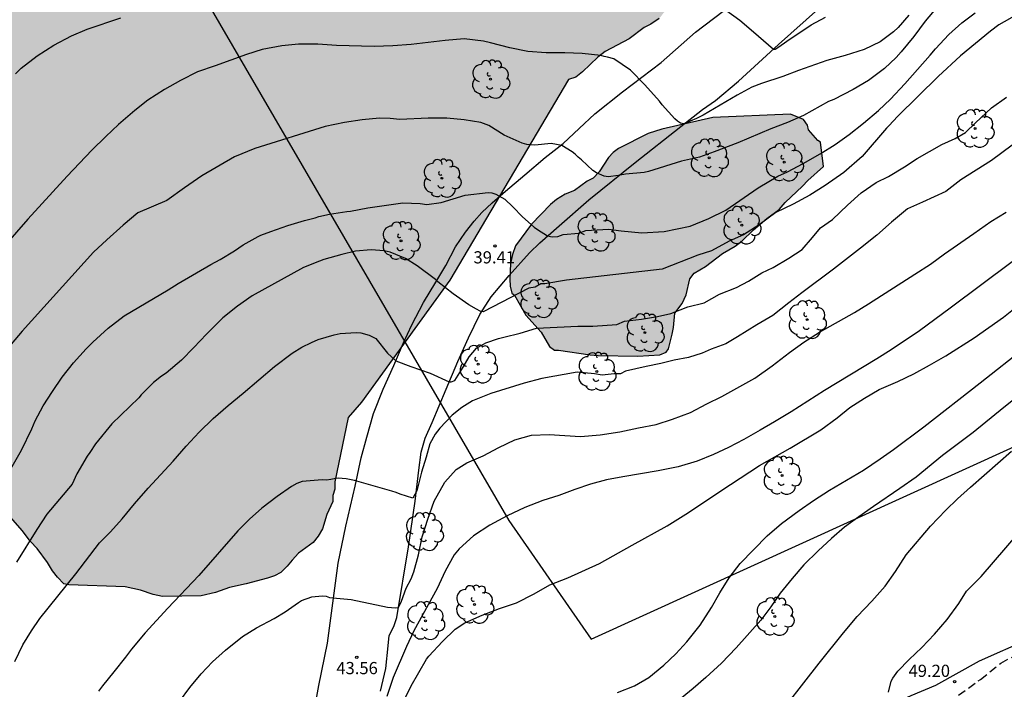
# Model space of a CAD drawing. Units: millimetres. Extents: x 586594 to 586945, y 4795290 to 4795540.
# Drawn here: x 586676 to 586736, y 4795414 to 4795455 of the extents above; entities that cross this region are included whole.
import ezdxf

# ---------------------------------------------------------------- set-up
doc = ezdxf.new("R2010")
doc.units = ezdxf.units.MM
doc.linetypes.add('TRAZOS_NORMALES', pattern=[0.75, 0.5, -0.25])
for name, color, linetype in [('020104', 34, 'Continuous'), ('020204', 9, 'Continuous'), ('020308', 9, 'Continuous'), ('060128', 7, 'TRAZOS_NORMALES'), ('060134', 9, 'Continuous'), ('070104', 3, 'Continuous'), ('100106', 63, 'Continuous'), ('100202', 3, 'Continuous'), ('130101', 9, 'Continuous'), ('990504', 63, 'Continuous')]:
    doc.layers.add(name, color=color, linetype=linetype)
doc.layers.add('020105', color=24, linetype='Continuous', lineweight=30)
doc.styles.add('ARIAL', font='ARIAL.TTF', dxfattribs={"height": 1})

# ---------------------------------------------------------------- blocks, each defined once
blk = doc.blocks.new('ARBOL')
blk.add_circle((0, 0), 0.0587)
for centre, radius, start, end in [((-0.564, 0.381), 0.532, 92.28, 254.58), ((-0.28, 0.855), 0.3, 359.28777, 173.60777), ((0.097, 0.97), 0.21, 23.15651, 160.46651), ((0.438, 0.881), 0.24, 301.57804, 139.32804), ((0.656, 0.288), 0.443, 319.85562, 114.76562), ((-0.091, 0.321), 0.12, 119.14, 310.56), ((0.819, -0.249), 0.383, 235.52754, 62.02753), ((-0.556, -0.339), 0.555, 142.64, 266.54), ((-0.039, -0.384), 0.21, 189.64, 323.88), ((-0.301, -0.676), 0.45, 213.78, 295.32), ((0.299, -0.624), 0.532, 224.67, 0.24)]:
    blk.add_arc(centre, radius, start, end)
blk = doc.blocks.new('COTAPU')
blk.add_circle((0, 0), 0.075)

msp = doc.modelspace()

# ---------------------------------------------------------------- hatches: boundary and pattern name
at = {"layer": '990504'}
for points in [[(586696.018, 4795430.977), (586695.207, 4795427.017), (586695.197, 4795426.557), (586695.087, 4795426.167), (586695.077, 4795425.807), (586694.707, 4795424.997), (586694.447, 4795424.117), (586694.187, 4795423.667), (586693.867, 4795423.277), (586692.967, 4795422.617), (586692.567, 4795422.197), (586692.277, 4795421.817), (586691.877, 4795421.427), (586691.487, 4795421.227), (586691.057, 4795421.087), (586689.737, 4795420.727), (586688.708, 4795420.497), (586687.848, 4795420.187), (586686.958, 4795419.987), (586684.588, 4795419.957), (586684.018, 4795420.077), (586683.238, 4795420.337), (586682.288, 4795420.537), (586678.818, 4795420.667), (586678.498, 4795420.737), (586678.108, 4795421.137), (586677.798, 4795421.527), (586677.488, 4795422.037), (586676.868, 4795422.897), (586676.448, 4795423.327), (586675.928, 4795424.007), (586675.228, 4795424.807), (586673.318, 4795427.357), (586672.738, 4795428.287), (586671.968, 4795429.077), (586671.478, 4795429.307), (586671.018, 4795429.377), (586669.418, 4795429.477), (586667.728, 4795430.257), (586667.208, 4795430.687), (586666.898, 4795431.047), (586666.238, 4795432.017), (586665.398, 4795432.707), (586665.008, 4795432.927), (586664.628, 4795433.287), (586664.388, 4795433.647), (586663.968, 4795434.007), (586663.619, 4795434.267), (586661.959, 4795435.147), (586660.979, 4795435.477), (586660.519, 4795435.697), (586660.169, 4795436.057), (586659.829, 4795436.847), (586659.699, 4795437.557), (586659.549, 4795438.947), (586659.419, 4795439.657), (586659.149, 4795440.827), (586658.809, 4795441.797), (586658.719, 4795442.297), (586658.749, 4795444.097), (586659.189, 4795445.057), (586659.719, 4795447.027), (586659.859, 4795447.207), (586660.009, 4795447.167), (586660.219, 4795447.407), (586660.709, 4795450.987), (586660.899, 4795451.657), (586661.089, 4795452.187), (586661.339, 4795452.717), (586662.039, 4795453.977), (586662.339, 4795454.787), (586662.559, 4795455.177), (586663.139, 4795456.017), (586663.499, 4795456.367), (586664.249, 4795456.917), (586664.509, 4795457.377), (586664.659, 4795457.837), (586665.249, 4795458.997), (586668.089, 4795463.416), (586672.899, 4795466.426), (586673.289, 4795466.846), (586674.729, 4795467.996), (586675.159, 4795468.166), (586676.189, 4795468.436), (586677.119, 4795468.766), (586677.689, 4795469.046), (586679.129, 4795469.976), (586680.139, 4795470.776), (586680.639, 4795471.056), (586681.889, 4795471.956), (586683.429, 4795472.746), (586684.399, 4795473.046), (586687.809, 4795475.256), (586692.449, 4795479.225), (586693.959, 4795480.225), (586695.429, 4795481.585), (586696.119, 4795482.355), (586696.879, 4795483.015), (586697.419, 4795483.325), (586697.919, 4795483.525), (586698.419, 4795483.695), (586698.909, 4795483.755), (586700.269, 4795484.235), (586700.729, 4795484.325), (586702.188, 4795484.485), (586703.148, 4795484.505), (586703.648, 4795484.565), (586704.068, 4795484.765), (586704.398, 4795485.115), (586704.868, 4795485.885), (586705.098, 4795486.385), (586706.078, 4795489.845), (586707.099, 4795491.565), (586707.139, 4795491.985), (586707.399, 4795492.795), (586707.479, 4795493.295), (586707.499, 4795494.355), (586707.439, 4795494.755), (586707.389, 4795495.885), (586707.669, 4795496.125), (586707.889, 4795496.195), (586708.069, 4795496.475), (586708.129, 4795497.755), (586708.209, 4795498.245), (586708.359, 4795498.705), (586708.589, 4795499.695), (586708.629, 4795500.265), (586708.749, 4795500.685), (586710.059, 4795502.584), (586710.349, 4795502.894), (586710.699, 4795503.174), (586711.669, 4795503.794), (586712.569, 4795504.244), (586713.029, 4795504.414), (586715.279, 4795505.434), (586717.069, 4795505.974), (586726.618, 4795510.494), (586727.148, 4795510.584), (586728.258, 4795510.964), (586729.108, 4795511.334), (586729.578, 4795511.464), (586730.758, 4795512.054), (586731.718, 4795512.394), (586732.218, 4795512.484), (586732.898, 4795512.544), (586733.498, 4795512.574), (586734.558, 4795512.554), (586735.098, 4795512.514), (586735.938, 4795512.244), (586736.358, 4795512.024), (586736.788, 4795511.944), (586739.198, 4795511.904), (586739.698, 4795511.974), (586740.558, 4795512.344), (586741.738, 4795513.353), (586742.208, 4795513.593), (586743.208, 4795513.933), (586746.328, 4795516.143), (586753.408, 4795521.033), (586753.798, 4795521.203), (586754.618, 4795521.723), (586755.418, 4795522.483), (586755.888, 4795522.833), (586756.598, 4795523.283), (586756.818, 4795523.633), (586756.968, 4795524.023), (586757.238, 4795525.013), (586757.258, 4795526.393), (586757.078, 4795528.353), (586756.978, 4795528.913), (586756.708, 4795529.703), (586756.478, 4795530.733), (586756.538, 4795534.353), (586758.288, 4795536.562), (586761.398, 4795537.422), (586763.328, 4795537.642), (586766.068, 4795538.202), (586775.288, 4795537.742), (586785.277, 4795535.442), (586786.447, 4795535.322), (586797.547, 4795532.542), (586801.277, 4795531.522), (586802.487, 4795531.502), (586802.847, 4795531.742), (586803.267, 4795532.502), (586803.937, 4795533.192), (586804.347, 4795533.442), (586805.267, 4795533.582), (586806.177, 4795533.561), (586807.487, 4795533.281), (586807.787, 4795532.981), (586807.927, 4795532.571), (586808.227, 4795532.161), (586808.776, 4795531.441), (586809.026, 4795531.231), (586812.016, 4795531.281), (586813.596, 4795531.661), (586814.706, 4795531.841), (586818.356, 4795531.781), (586819.416, 4795531.611), (586821.136, 4795531.431), (586821.696, 4795531.321), (586822.756, 4795531.201), (586823.316, 4795531.091), (586823.766, 4795530.931), (586824.266, 4795530.671), (586824.716, 4795530.351), (586825.216, 4795529.891), (586825.516, 4795529.531), (586829.946, 4795525.091), (586828.906, 4795523.041), (586828.846, 4795522.531), (586828.586, 4795522.081), (586828.176, 4795521.681), (586826.176, 4795520.551), (586825.356, 4795520.261), (586823.726, 4795519.782), (586823.116, 4795519.642), (586821.846, 4795519.462), (586820.936, 4795519.122), (586820.316, 4795518.822), (586820.066, 4795518.632), (586819.956, 4795518.222), (586820.096, 4795517.812), (586820.346, 4795517.302), (586820.386, 4795516.752), (586820.366, 4795515.782), (586820.206, 4795514.972), (586820.186, 4795514.112), (586820.126, 4795513.562), (586819.966, 4795513.052), (586819.756, 4795512.602), (586819.396, 4795512.252), (586818.936, 4795512.062), (586818.376, 4795511.972), (586816.656, 4795511.992), (586811.206, 4795510.622), (586808.656, 4795509.902), (586808.296, 4795509.602), (586806.416, 4795508.982), (586805.856, 4795508.732), (586804.776, 4795508.042), (586804.416, 4795507.852), (586803.816, 4795507.912), (586803.356, 4795508.172), (586802.916, 4795508.582), (586802.616, 4795508.942), (586802.166, 4795509.302), (586800.806, 4795510.092), (586800.306, 4795510.302), (586799.856, 4795510.412), (586799.146, 4795510.522), (586798.686, 4795510.532), (586798.226, 4795510.492), (586797.876, 4795510.342), (586797.566, 4795510.042), (586796.896, 4795509.242), (586796.476, 4795508.892), (586795.556, 4795508.452), (586794.896, 4795508.262), (586793.826, 4795507.672), (586793.266, 4795507.433), (586792.856, 4795507.343), (586791.236, 4795507.213), (586790.216, 4795507.233), (586789.617, 4795507.343), (586789.057, 4795507.703), (586788.117, 4795508.583), (586787.767, 4795508.843), (586786.857, 4795509.363), (586786.357, 4795509.733), (586786.157, 4795509.933), (586785.967, 4795510.443), (586785.977, 4795510.903), (586786.037, 4795511.353), (586786.347, 4795512.213), (586786.617, 4795512.763), (586786.877, 4795513.422), (586787.047, 4795514.122), (586787.217, 4795515.192), (586789.357, 4795518.752), (586789.077, 4795520.222), (586789.087, 4795520.782), (586785.307, 4795522.112), (586781.587, 4795520.612), (586777.327, 4795520.722), (586776.367, 4795520.563), (586775.807, 4795520.533), (586774.417, 4795520.553), (586773.997, 4795520.493), (586773.527, 4795520.283), (586773.057, 4795519.943), (586771.807, 4795519.213), (586771.477, 4795518.793), (586771.437, 4795518.443), (586771.577, 4795518.013), (586772.017, 4795517.263), (586772.117, 4795516.763), (586772.097, 4795515.273), (586771.907, 4795514.423), (586771.647, 4795513.973), (586770.597, 4795513.033), (586769.587, 4795512.023), (586769.197, 4795511.703), (586768.767, 4795511.533), (586767.837, 4795510.953), (586767.107, 4795510.213), (586766.347, 4795508.983), (586765.657, 4795508.393), (586765.237, 4795508.193), (586764.767, 4795508.053), (586764.407, 4795507.853), (586763.067, 4795505.783), (586761.407, 4795504.463), (586760.827, 4795503.763), (586760.717, 4795503.413), (586760.527, 4795502.493), (586760.467, 4795501.603), (586760.397, 4795501.183), (586760.177, 4795500.973), (586759.117, 4795498.923), (586758.657, 4795498.274), (586757.657, 4795496.564), (586757.247, 4795495.964), (586756.777, 4795495.364), (586756.257, 4795494.814), (586755.537, 4795493.764), (586754.657, 4795492.664), (586753.817, 4795491.304), (586753.557, 4795490.954), (586752.997, 4795490.364), (586751.917, 4795489.714), (586751.507, 4795489.524), (586750.377, 4795488.734), (586748.737, 4795487.444), (586748.327, 4795486.994), (586742.637, 4795477.764), (586742.137, 4795476.774), (586742.127, 4795476.284), (586742.047, 4795475.855), (586741.827, 4795475.505), (586741.687, 4795475.155), (586741.667, 4795474.235), (586741.517, 4795473.805), (586740.457, 4795472.195), (586738.667, 4795470.705), (586738.207, 4795470.495), (586737.707, 4795470.435), (586734.487, 4795470.705), (586733.847, 4795470.715), (586733.207, 4795470.835), (586732.677, 4795471.055), (586732.327, 4795471.275), (586731.317, 4795472.145), (586730.157, 4795473.045), (586729.737, 4795473.265), (586727.768, 4795474.505), (586724.008, 4795476.235), (586722.288, 4795477.125), (586718.378, 4795472.655), (586716.848, 4795462.905), (586716.818, 4795461.585), (586716.758, 4795460.975), (586716.598, 4795460.475), (586716.378, 4795459.366), (586716.168, 4795458.756), (586715.938, 4795457.496), (586715.878, 4795456.886), (586715.718, 4795456.336), (586715.508, 4795455.936), (586715.198, 4795455.536), (586714.688, 4795455.186), (586714.278, 4795454.996), (586713.348, 4795454.296), (586711.868, 4795453.516), (586711.408, 4795453.166), (586710.478, 4795452.266), (586710.068, 4795451.926), (586709.608, 4795451.776), (586702.298, 4795439.426), (586696.848, 4795431.917)], [(586723.297, 4795449.656), (586718.497, 4795449.456), (586715.367, 4795448.736), (586714.507, 4795448.466), (586712.687, 4795447.536), (586712.367, 4795447.296), (586712.077, 4795446.976), (586711.487, 4795446.106), (586711.127, 4795445.716), (586710.767, 4795445.516), (586709.977, 4795444.956), (586709.407, 4795444.716), (586708.867, 4795444.406), (586708.507, 4795444.096), (586707.317, 4795442.876), (586706.337, 4795441.546), (586706.157, 4795441.016), (586706.037, 4795440.446), (586705.987, 4795439.496), (586706.017, 4795439.066), (586706.117, 4795438.636), (586706.287, 4795438.496), (586706.977, 4795437.276), (586707.917, 4795436.226), (586708.437, 4795435.336), (586708.747, 4795435.116), (586708.997, 4795435.116), (586710.947, 4795434.826), (586711.437, 4795434.786), (586713.887, 4795434.746), (586715.237, 4795434.826), (586715.627, 4795434.996), (586715.777, 4795435.206), (586715.997, 4795436.096), (586716.077, 4795436.516), (586716.167, 4795437.406), (586716.607, 4795437.996), (586716.857, 4795438.526), (586717.087, 4795439.516), (586717.347, 4795439.866), (586718.057, 4795440.276), (586719.107, 4795441.076), (586719.887, 4795441.526), (586720.287, 4795441.836), (586721.007, 4795442.536), (586721.837, 4795443.226), (586722.587, 4795443.786), (586722.957, 4795444.206), (586724.037, 4795445.216), (586724.357, 4795445.566), (586725.327, 4795446.436), (586725.137, 4795447.926), (586724.967, 4795448.036), (586724.407, 4795448.686), (586724.337, 4795448.966), (586724.097, 4795449.326)]]:
    msp.add_hatch(color=256, dxfattribs=at).paths.add_polyline_path(points)

# ---------------------------------------------------------------- linework, layer by layer
at = {"layer": '020104', "flags": 128}
for points, elevation in [([(586732.364, 4795456.305), (586731.59, 4795455.381), (586730.893, 4795454.441), (586730.118, 4795453.491), (586729.811, 4795453.15), (586729.082, 4795452.457), (586728.105, 4795451.732), (586727.159, 4795451.162), (586725.966, 4795450.559), (586725.639, 4795450.425), (586724.09, 4795449.56), (586723.096, 4795449.145), (586722.077, 4795448.758), (586720.035, 4795447.879), (586718.585, 4795447.322), (586717.684, 4795447.008), (586716.578, 4795446.752), (586714.543, 4795446.119), (586714.269, 4795446.062), (586713.128, 4795445.949), (586712.686, 4795445.87), (586712.05, 4795445.783), (586711.805, 4795445.841), (586711.332, 4795446.034), (586711.103, 4795446.183), (586710.408, 4795446.848), (586710.205, 4795447.008), (586710.016, 4795447.194), (586709.826, 4795447.341), (586709.19, 4795447.72), (586708.533, 4795447.841), (586707.534, 4795447.75), (586707.315, 4795447.756), (586707.031, 4795447.789), (586706.761, 4795447.874), (586705.648, 4795448.368), (586704.693, 4795448.962), (586704.194, 4795449.144), (586703.176, 4795449.312), (586702.104, 4795449.405), (586700.953, 4795449.409), (586699.204, 4795449.325), (586698.61, 4795449.379), (586697.951, 4795449.396), (586696.9, 4795449.294), (586695.796, 4795449.141), (586694.613, 4795448.9), (586690.282, 4795447.537), (586689.013, 4795447.027), (586687.017, 4795445.863), (586685.936, 4795445.115), (586684.855, 4795444.328), (586683.072, 4795443.568), (586682.155, 4795442.814), (586681.148, 4795441.906), (586680.342, 4795441.151), (586675.94, 4795436.284), (586674.576, 4795434.693)], 38), ([(586730.581, 4795455.753), (586729.927, 4795454.98), (586729.636, 4795454.729), (586728.805, 4795454.104), (586727.835, 4795453.624), (586726.661, 4795453.267), (586725.527, 4795452.948), (586723.791, 4795452.333), (586722.824, 4795451.97), (586721.493, 4795451.538), (586720.905, 4795451.308), (586719.999, 4795450.814), (586717.897, 4795449.587), (586717.504, 4795449.39), (586716.719, 4795449.061), (586716.513, 4795449.093), (586716.322, 4795449.214), (586716.17, 4795449.36), (586715.378, 4795450.235), (586715.215, 4795450.446), (586714.31, 4795451.453), (586713.423, 4795452.365), (586712.401, 4795453.052), (586712.004, 4795453.168), (586711.799, 4795453.198), (586711.601, 4795453.255), (586710.439, 4795453.39), (586709.382, 4795453.43), (586708.23, 4795453.432), (586707.107, 4795453.506), (586705.985, 4795453.729), (586704.798, 4795454.041), (586704.362, 4795454.14), (586703.184, 4795454.287), (586702.014, 4795454.178), (586699.913, 4795453.931), (586698.771, 4795453.849), (586697.636, 4795453.824), (586695.311, 4795453.889), (586694.154, 4795453.968), (586692.958, 4795453.96), (586691.938, 4795453.866), (586690.734, 4795453.642), (586689.772, 4795453.331), (586687.837, 4795452.622), (586686.748, 4795452.253), (586685.69, 4795451.733), (586684.708, 4795451.168), (586683.688, 4795450.51), (586682.877, 4795449.872), (586681.877, 4795449.02), (586681.087, 4795448.275), (586680.225, 4795447.432), (586678.7, 4795445.827), (586676.289, 4795443.185), (586674.881, 4795441.59)], 37), ([(586675.234, 4795427.81), (586675.885, 4795428.971), (586676.527, 4795430.274), (586676.746, 4795430.76), (586677.223, 4795431.692), (586677.803, 4795432.583), (586678.407, 4795433.447), (586679.103, 4795434.335), (586679.876, 4795435.195), (586680.301, 4795435.611), (586681.241, 4795436.466), (586682.232, 4795437.23), (586684.926, 4795438.842), (586685.544, 4795439.227), (586687.554, 4795440.391), (586688.144, 4795440.699), (586689.025, 4795441.233), (586689.552, 4795441.607), (586690.471, 4795442.114), (586690.654, 4795442.2), (586691.255, 4795442.43), (586692.3, 4795442.804), (586693.33, 4795443.113), (586693.994, 4795443.277), (586694.216, 4795443.349), (586694.88, 4795443.487), (586695.945, 4795443.666), (586696.166, 4795443.686), (586697.232, 4795443.891), (586699.387, 4795444.185), (586700.473, 4795444.144), (586700.873, 4795444.095), (586701.769, 4795444.214), (586703.242, 4795444.654), (586704.657, 4795444.825), (586704.876, 4795444.806), (586705.12, 4795444.735), (586705.681, 4795444.41), (586706.174, 4795443.944), (586706.778, 4795443.321), (586707.499, 4795442.694), (586707.689, 4795442.547), (586708.304, 4795442.154), (586708.608, 4795442.088), (586708.944, 4795442.123), (586709.268, 4795442.246), (586710.246, 4795442.322), (586710.673, 4795442.486), (586712.074, 4795442.566), (586712.858, 4795442.459), (586714.123, 4795442.338), (586715.495, 4795442.419), (586717.107, 4795442.757), (586718.255, 4795443.222), (586719.303, 4795443.734), (586721.291, 4795445.125), (586722.499, 4795445.837), (586723.113, 4795446.093), (586724.071, 4795446.612), (586725.109, 4795447.206), (586726.043, 4795447.79), (586726.9, 4795448.402), (586727.785, 4795449.103), (586728.71, 4795449.868), (586729.453, 4795450.573), (586730.332, 4795451.52), (586731.904, 4795453.278), (586732.225, 4795453.671), (586733.037, 4795454.556), (586733.858, 4795455.272), (586734.676, 4795455.885)], 39), ([(586719.275, 4795456.085), (586720.158, 4795455.437), (586721.015, 4795454.728), (586722.243, 4795453.66), (586722.336, 4795453.644), (586722.575, 4795453.79), (586723.067, 4795454.156), (586724.559, 4795455.159), (586725.452, 4795455.624)], 36), ([(586675.522, 4795452.126), (586675.881, 4795452.477), (586676.853, 4795453.246), (586677.896, 4795453.893), (586678.971, 4795454.473), (586679.95, 4795454.894), (586682.012, 4795455.574)], 36), ([(586675.486, 4795415.955), (586675.978, 4795416.964), (586676.505, 4795417.83), (586677.029, 4795418.593), (586679.235, 4795421.342), (586680.708, 4795423.245), (586681.372, 4795423.926), (586682.092, 4795424.723), (586682.853, 4795425.648), (586683.707, 4795426.622), (586685.238, 4795428.29), (586686.038, 4795429.201), (586686.836, 4795430.06), (586687.712, 4795430.904), (586688.638, 4795431.708), (586689.564, 4795432.461), (586691.482, 4795434.106), (586692.578, 4795434.944), (586693.17, 4795435.304), (586693.772, 4795435.599), (586694.178, 4795435.77), (586695.169, 4795436.068), (586695.533, 4795436.149), (586696.518, 4795436.214), (586696.815, 4795436.193), (586697.329, 4795436.037), (586697.738, 4795435.833), (586698.443, 4795434.94), (586698.969, 4795434.468), (586699.884, 4795434.107), (586701.074, 4795433.694), (586702.255, 4795433.173), (586702.382, 4795433.166), (586702.605, 4795433.248), (586703.125, 4795434.066), (586703.475, 4795434.713), (586703.945, 4795435.244), (586704.522, 4795435.565), (586705.293, 4795435.83), (586705.619, 4795435.925), (586706.634, 4795436.158), (586707.625, 4795436.468), (586710.186, 4795436.597), (586711.104, 4795436.602), (586712.578, 4795436.695), (586713.064, 4795436.901), (586714.102, 4795437.035), (586715.097, 4795437.184), (586715.918, 4795437.381), (586716.963, 4795437.777), (586717.961, 4795438.042), (586718.922, 4795438.571), (586719.952, 4795438.982), (586720.691, 4795439.37), (586721.52, 4795439.874), (586722.228, 4795440.219), (586723.19, 4795440.792), (586724.006, 4795441.325), (586724.651, 4795442.051), (586725.148, 4795442.65), (586725.875, 4795443.171), (586726.801, 4795444.05), (586727.651, 4795444.8), (586728.572, 4795445.447), (586729.324, 4795445.806), (586730.316, 4795446.407), (586731.101, 4795446.911), (586732.625, 4795447.775), (586733.436, 4795448.161), (586734.072, 4795448.524), (586734.685, 4795449.12), (586735.685, 4795450.041), (586736.591, 4795450.702)], 41), ([(586736.952, 4795447.75), (586735.674, 4795446.806), (586733.792, 4795445.603), (586732.856, 4795444.899), (586731.425, 4795444.222), (586730.497, 4795443.823), (586729.514, 4795443.003), (586728.604, 4795442.196), (586727.607, 4795441.392), (586725.941, 4795440.109), (586723.98, 4795438.644), (586723.177, 4795438.024), (586722.21, 4795437.247), (586721.219, 4795436.676), (586720.019, 4795435.934), (586719.309, 4795435.516), (586718.396, 4795435.175), (586717.851, 4795434.941), (586716.999, 4795434.672), (586716.12, 4795434.505), (586715.299, 4795434.293), (586714.391, 4795434.113), (586713.116, 4795433.825), (586712.82, 4795433.658), (586712.412, 4795433.654), (586711.681, 4795433.586), (586711.203, 4795433.671), (586710.135, 4795433.754), (586707.964, 4795433.371), (586706.883, 4795433.088), (586704.823, 4795432.457), (586703.685, 4795432.007), (586703.04, 4795431.584), (586702.446, 4795431.108), (586701.675, 4795430.313), (586701.394, 4795429.945), (586701.055, 4795429.359), (586700.839, 4795428.523), (586700.544, 4795427.612), (586700.268, 4795426.455), (586700.01, 4795425.996), (586699.228, 4795426.249), (586698.985, 4795426.359), (586698.715, 4795426.443), (586696.416, 4795427.098), (586695.914, 4795427.189), (586695.41, 4795427.228), (586695.164, 4795427.195), (586694.968, 4795427.149), (586694.696, 4795427.117), (586694.424, 4795427.124), (586693.193, 4795427.026), (586692.867, 4795426.905), (586692.539, 4795426.733), (586691.643, 4795426.109), (586690.706, 4795425.396), (586689.951, 4795424.717), (586689.22, 4795423.985), (586686.82, 4795421.253), (586684.905, 4795419.232), (586683.52, 4795417.703), (586682.679, 4795416.715), (586682.304, 4795416.207), (586681.594, 4795415.308), (586680.887, 4795414.459), (586680.645, 4795414.129)], 42), ([(586684.354, 4795411.761), (586686.26, 4795414.341), (586686.97, 4795415.181), (586687.659, 4795415.925), (586688.469, 4795416.652), (586689.524, 4795417.478), (586690.368, 4795418.019), (586691.47, 4795418.602), (586692.135, 4795419.002), (586692.966, 4795419.578), (586693.158, 4795419.694), (586693.79, 4795419.935), (586694.432, 4795419.986), (586694.669, 4795419.965), (586694.871, 4795419.897), (586695.089, 4795419.867), (586696.217, 4795419.756), (586698.461, 4795419.299), (586698.693, 4795419.264), (586698.926, 4795419.258), (586699.135, 4795419.282), (586699.305, 4795419.656), (586699.612, 4795420.459), (586699.909, 4795421.048), (586700.065, 4795421.466), (586700.36, 4795422.526), (586700.587, 4795423.621), (586700.945, 4795424.709), (586701.338, 4795425.824), (586701.98, 4795426.997), (586702.694, 4795427.764), (586703.345, 4795428.189), (586704.351, 4795428.614), (586705.315, 4795429.123), (586706.303, 4795429.607), (586707.334, 4795429.876), (586708.408, 4795429.936), (586710.346, 4795429.802), (586711.562, 4795429.911), (586712.774, 4795430.084), (586713.922, 4795430.345), (586715.004, 4795430.545), (586716.022, 4795430.878), (586717.134, 4795431.281), (586718.123, 4795431.808), (586719.052, 4795432.274), (586721.1, 4795433.401), (586722.158, 4795434.15), (586723.228, 4795434.981), (586724.108, 4795435.608), (586725.075, 4795436.224), (586727.227, 4795437.434), (586728.095, 4795437.97), (586730.956, 4795439.793), (586731.909, 4795440.424), (586732.77, 4795441.042), (586734.593, 4795442.3), (586735.631, 4795443.045), (586736.587, 4795443.612)], 43), ([(586736.947, 4795440.558), (586733.137, 4795437.701), (586731.233, 4795436.309), (586729.485, 4795435.146), (586728.611, 4795434.592), (586725.392, 4795432.632), (586723.325, 4795431.327), (586722.299, 4795430.703), (586721.417, 4795430.183), (586720.418, 4795429.621), (586719.473, 4795429.127), (586718.535, 4795428.695), (586717.54, 4795428.289), (586716.366, 4795427.941), (586715.136, 4795427.681), (586712.948, 4795427.322), (586711.944, 4795427.129), (586710.966, 4795426.864), (586709.997, 4795426.535), (586709.017, 4795426.177), (586708.034, 4795425.853), (586706.911, 4795425.431), (586705.835, 4795424.91), (586704.753, 4795424.341), (586703.751, 4795423.693), (586702.871, 4795422.876), (586702.57, 4795422.51), (586702.016, 4795421.52), (586701.512, 4795420.441), (586700.071, 4795417.829), (586699.615, 4795416.871), (586698.794, 4795414.97), (586698.419, 4795413.801)], 44), ([(586712.629, 4795414.048), (586713.683, 4795414.447), (586714.564, 4795414.953), (586715.487, 4795415.73), (586716.218, 4795416.42), (586716.902, 4795417.154), (586717.715, 4795418.181), (586718.417, 4795419.264), (586718.926, 4795420.168), (586719.513, 4795421.104), (586720.196, 4795421.989), (586721.841, 4795423.683), (586722.734, 4795424.436), (586723.828, 4795425.247), (586724.708, 4795425.87), (586725.684, 4795426.49), (586727.789, 4795427.736), (586728.811, 4795428.422), (586729.641, 4795429.012), (586731.506, 4795430.405), (586734.973, 4795433.101), (586737.796, 4795435.323)], 46), ([(586738.067, 4795432.875), (586736.443, 4795431.592), (586734.549, 4795430.045), (586732.664, 4795428.638), (586731.028, 4795427.302), (586730.034, 4795426.605), (586728.404, 4795425.502), (586727.5, 4795424.861), (586726.625, 4795424.214), (586725.826, 4795423.526), (586724.986, 4795422.767), (586724.11, 4795421.892), (586723.384, 4795421.056), (586722.647, 4795420.15), (586722.082, 4795419.31), (586721.455, 4795418.497), (586719.935, 4795416.779), (586719.037, 4795415.847), (586718.078, 4795414.969), (586717.294, 4795414.286), (586716.262, 4795413.434)], 47), ([(586722.067, 4795412.036), (586725.053, 4795415.836), (586726.552, 4795417.703), (586727.398, 4795418.71), (586728.301, 4795419.666), (586729.121, 4795420.591), (586729.751, 4795421.497), (586730.418, 4795422.513), (586731.92, 4795424.289), (586732.862, 4795425.274), (586733.589, 4795425.964), (586734.374, 4795426.676), (586736.077, 4795428.161), (586736.902, 4795428.906)], 48), ([(586729.33, 4795414.06), (586729.498, 4795414.744), (586729.605, 4795414.931), (586729.902, 4795415.344), (586730.6, 4795416.064), (586731.391, 4795416.81), (586732.165, 4795417.639), (586732.945, 4795418.541), (586733.654, 4795419.517), (586734.145, 4795420.286), (586735.046, 4795421.175), (586737.328, 4795423.823)], 49)]:
    msp.add_lwpolyline(points, dxfattribs=dict(at, elevation=elevation))
at = {"layer": '020105', "flags": 128}
for points, elevation in [([(586737.251, 4795455.791), (586736.134, 4795455.147), (586735.62, 4795454.759), (586733.769, 4795453.241), (586732.39, 4795451.97), (586729.894, 4795449.526), (586729.349, 4795448.932), (586729.203, 4795448.793), (586727.708, 4795447.047), (586726.57, 4795446.054), (586725.424, 4795445.256), (586724.477, 4795444.672), (586723.453, 4795444.103), (586722.379, 4795443.601), (586721.366, 4795442.83), (586720.389, 4795442.228), (586719.519, 4795441.828), (586718.411, 4795441.245), (586717.573, 4795440.975), (586715.381, 4795440.099), (586709.49, 4795439.436), (586708.143, 4795439.209), (586707.901, 4795439.202), (586707.555, 4795439.005), (586707.164, 4795438.933), (586704.352, 4795437.469), (586704.159, 4795437.526), (586703.929, 4795437.636), (586703.458, 4795437.907), (586702.505, 4795438.591), (586701.555, 4795439.327), (586701.403, 4795439.461), (586700.273, 4795440.305), (586699.56, 4795440.763), (586698.626, 4795441.163), (586698.253, 4795441.237), (586697.439, 4795441.297), (586696.48, 4795441.206), (586695.646, 4795441.007), (586694.526, 4795440.701), (586694.264, 4795440.604), (586693.271, 4795440.203), (586690.121, 4795438.473), (586689.198, 4795437.837), (586688.313, 4795437.11), (586687.29, 4795436.101), (586686.519, 4795435.28), (586685.748, 4795434.498), (586684.821, 4795433.694), (586684.532, 4795433.52), (586684.031, 4795433.132), (586683.273, 4795432.362), (586683.126, 4795432.185), (586681.467, 4795430.585), (586680.465, 4795429.343), (586680.115, 4795428.821), (586679.941, 4795428.593), (586679.304, 4795427.497), (586679.026, 4795426.868), (586677.456, 4795425.027), (586676.831, 4795424.082), (586675.595, 4795422.058)], 40), ([(586699.382, 4795413.359), (586699.91, 4795414.451), (586700.865, 4795416.096), (586701.006, 4795416.272), (586701.84, 4795417.182), (586702.631, 4795417.938), (586703.223, 4795418.33), (586704.284, 4795418.802), (586705.357, 4795419.221), (586706.4, 4795419.563), (586707.501, 4795420.112), (586708.466, 4795420.659), (586709.56, 4795421.102), (586711.518, 4795421.978), (586713.537, 4795423.114), (586715.698, 4795424.3), (586716.843, 4795425.012), (586719.583, 4795426.853), (586721.38, 4795428.015), (586723.271, 4795429.082), (586725.154, 4795430.212), (586726.158, 4795430.943), (586726.951, 4795431.583), (586727.849, 4795432.171), (586728.746, 4795432.696), (586729.908, 4795433.18), (586730.882, 4795433.655), (586731.856, 4795434.192), (586732.852, 4795434.778), (586734.612, 4795435.868), (586736.412, 4795437.16), (586737.238, 4795437.804)], 45)]:
    msp.add_lwpolyline(points, dxfattribs=dict(at, elevation=elevation))
at = {"layer": '060128'}
msp.add_polyline3d([(586728.529, 4795409.841, 48.868), (586729.659, 4795410.652, 48.894), (586731.637, 4795412.192, 49.059), (586733.039, 4795413.436, 49.236), (586734.993, 4795414.845, 49.354), (586736.251, 4795415.844, 49.495), (586737.662, 4795416.61, 49.636)], dxfattribs=at)
at = {"layer": '060134'}
for points in [[(586693.89, 4795412.671, 44.108), (586694.216, 4795414.474, 43.78), (586694.764, 4795417.08, 43.372), (586695.418, 4795422.001, 42.629), (586695.876, 4795424.274, 42.402), (586696.468, 4795426.749, 42.084), (586696.824, 4795428.487, 41.888), (586697.17, 4795429.769, 41.818), (586697.594, 4795431.227, 41.572), (586698.195, 4795432.722, 41.229), (586698.848, 4795434.178, 41.005), (586699.414, 4795435.535, 40.699), (586699.961, 4795436.683, 40.449), (586700.676, 4795438.058, 40.246), (586701.438, 4795439.298, 40.027), (586702.057, 4795440.342, 39.869), (586702.645, 4795441.476, 39.647), (586703.261, 4795442.38, 39.478), (586703.801, 4795443.055, 39.376), (586704.265, 4795443.601, 39.195), (586704.91, 4795444.181, 39.055), (586705.73, 4795444.904, 38.814), (586706.919, 4795445.921, 38.56), (586708.161, 4795446.988, 38.288), (586709.272, 4795447.853, 38.044), (586710.258, 4795448.763, 37.852), (586711.222, 4795449.665, 37.556), (586712.925, 4795451.032, 37.189), (586715.326, 4795452.828, 36.713), (586717.432, 4795454.696, 36.322), (586719.738, 4795456.435, 35.916)], [(586698.02, 4795414.117, 43.847), (586698.34, 4795415.521, 43.678), (586698.487, 4795416.915, 43.458), (586698.552, 4795417.557, 43.332), (586698.843, 4795418.103, 43.261), (586699.024, 4795418.659, 43.134), (586699.745, 4795423.001, 42.504), (586700.164, 4795425.814, 42.102), (586700.373, 4795427.732, 41.87), (586700.534, 4795428.842, 41.71), (586700.777, 4795429.708, 41.607), (586701.197, 4795430.673, 41.443), (586702.067, 4795432.727, 41.033), (586702.782, 4795434.418, 40.683), (586703.443, 4795435.874, 40.375), (586704.145, 4795437.323, 40.128), (586704.844, 4795438.412, 39.886), (586705.951, 4795439.72, 39.597), (586707.198, 4795441.12, 39.247), (586707.837, 4795441.726, 39.078), (586709.034, 4795442.782, 38.838), (586710.868, 4795444.375, 38.358), (586713.71, 4795446.668, 37.7), (586716.529, 4795448.893, 36.999), (586717.857, 4795449.945, 36.743), (586718.668, 4795450.498, 36.557), (586720.083, 4795451.68, 36.263), (586722.557, 4795453.948, 35.897), (586725.009, 4795456.147, 35.547)]]:
    msp.add_polyline3d(points, dxfattribs=at)
at = {"layer": '070104'}
msp.add_polyline3d([(586706.512, 4795402.606, 47.372), (586708.111, 4795402.579, 47.508), (586709.681, 4795402.874, 47.562), (586711.523, 4795403.867, 47.699), (586712.762, 4795404.763, 47.735), (586714.635, 4795406.019, 47.693), (586716.132, 4795406.996, 47.686), (586717.733, 4795407.947, 47.762), (586719.285, 4795408.555, 47.99), (586722.511, 4795409.567, 48.279), (586724.325, 4795410.384, 48.399), (586726.21, 4795411.487, 48.499), (586727.851, 4795412.477, 48.66), (586729.327, 4795413.223, 48.801), (586730.735, 4795413.85, 48.893), (586732.256, 4795414.482, 49.019), (586734.935, 4795415.981, 49.284), (586741.049, 4795418.7, 49.897)], dxfattribs=at)
at = {"layer": '100106', "elevation": 47.06, "flags": 128}
msp.add_lwpolyline([(586715.198, 4795455.536), (586714.688, 4795455.186), (586714.278, 4795454.996), (586713.348, 4795454.296), (586711.868, 4795453.516), (586711.408, 4795453.166), (586710.478, 4795452.266), (586710.068, 4795451.926), (586709.608, 4795451.776), (586702.298, 4795439.426), (586696.848, 4795431.917), (586696.018, 4795430.977), (586695.207, 4795427.017), (586695.197, 4795426.557), (586695.087, 4795426.167), (586695.077, 4795425.807), (586694.707, 4795424.997), (586694.447, 4795424.117), (586694.187, 4795423.667), (586693.867, 4795423.277), (586692.967, 4795422.617), (586692.567, 4795422.197), (586692.277, 4795421.817), (586691.877, 4795421.427), (586691.487, 4795421.227), (586691.057, 4795421.087), (586689.737, 4795420.727), (586688.708, 4795420.497), (586687.848, 4795420.187), (586686.958, 4795419.987), (586684.588, 4795419.957), (586684.018, 4795420.077), (586683.238, 4795420.337), (586682.288, 4795420.537), (586678.818, 4795420.667), (586678.498, 4795420.737), (586678.108, 4795421.137), (586677.798, 4795421.527), (586677.488, 4795422.037), (586676.868, 4795422.897), (586676.448, 4795423.327), (586675.928, 4795424.007), (586675.228, 4795424.807)], dxfattribs=at)
at = {"layer": '100106', "elevation": 44.53, "flags": 128}
msp.add_lwpolyline([(586723.297, 4795449.656), (586718.497, 4795449.456), (586715.367, 4795448.736), (586714.507, 4795448.466), (586712.687, 4795447.536), (586712.367, 4795447.296), (586712.077, 4795446.976), (586711.487, 4795446.106), (586711.127, 4795445.716), (586710.767, 4795445.516), (586709.977, 4795444.956), (586709.407, 4795444.716), (586708.867, 4795444.406), (586708.507, 4795444.096), (586707.317, 4795442.876), (586706.337, 4795441.546), (586706.157, 4795441.016), (586706.037, 4795440.446), (586705.987, 4795439.496), (586706.017, 4795439.066), (586706.117, 4795438.636), (586706.287, 4795438.496), (586706.977, 4795437.276), (586707.917, 4795436.226), (586708.437, 4795435.336), (586708.747, 4795435.116), (586708.997, 4795435.116), (586710.947, 4795434.826), (586711.437, 4795434.786), (586713.887, 4795434.746), (586715.237, 4795434.826), (586715.627, 4795434.996), (586715.777, 4795435.206), (586715.997, 4795436.096), (586716.077, 4795436.516), (586716.167, 4795437.406), (586716.607, 4795437.996), (586716.857, 4795438.526), (586717.087, 4795439.516), (586717.347, 4795439.866), (586718.057, 4795440.276), (586719.107, 4795441.076), (586719.887, 4795441.526), (586720.287, 4795441.836), (586721.007, 4795442.536), (586721.837, 4795443.226), (586722.587, 4795443.786), (586722.957, 4795444.206), (586724.037, 4795445.216), (586724.357, 4795445.566), (586725.327, 4795446.436), (586725.137, 4795447.926), (586724.967, 4795448.036), (586724.407, 4795448.686), (586724.337, 4795448.966), (586724.097, 4795449.326)], close=True, dxfattribs=at)
at = {"layer": '130101'}
msp.add_polyline3d([(586652.34, 4795480.28, 52.73), (586676.97, 4795474.37, 47.06), (586705.92, 4795424.62, 47.06), (586711.01, 4795417.33, 46.99), (586750.13, 4795435.11, 50.09), (586778.48, 4795445.45, 55.03), (586794.84, 4795480.93, 40.28), (586798.36, 4795506.63, 38.57), (586811.38, 4795508.62, 37.7), (586823.37, 4795507.78, 33.18)], dxfattribs=at)

# ---------------------------------------------------------------- block references
at = {"layer": '020204', "rotation": 359.9987685839998}
for p in [(586705.07, 4795441.536, 39.414), (586696.559, 4795416.198, 43.563), (586733.401, 4795414.703, 49.203)]:
    msp.add_blockref('COTAPU', p, dxfattribs=at)
at = {"layer": '100202', "rotation": 359.9987685839998}
for p in [(586704.803, 4795451.799, 37.901), (586734.661, 4795448.766, 40.995), (586718.276, 4795446.957, 38.106), (586722.906, 4795446.693, 39.14), (586701.81, 4795445.702, 38.182), (586711.286, 4795442.381, 39.187), (586720.283, 4795442.82, 40.149), (586699.284, 4795441.851, 39.46), (586707.768, 4795438.291, 40.098), (586724.313, 4795436.998, 43.016), (586714.321, 4795436.199, 41.316), (586704.036, 4795434.256, 41.193), (586711.352, 4795433.802, 42.235), (586722.767, 4795427.403, 44.875), (586700.717, 4795423.939, 42.649), (586703.82, 4795419.462, 44.695), (586722.325, 4795418.718, 47.26), (586700.791, 4795418.459, 44.659)]:
    msp.add_blockref('ARBOL', p, dxfattribs=at)

# ---------------------------------------------------------------- texts
at = {"layer": '020308', "style": 'ARIAL'}
for s, p in [('39.41', (586703.752, 4795440.461, 39.413)), ('43.56', (586695.298, 4795415.167, 43.562)), ('49.20', (586730.565, 4795414.999, 49.202))]:
    msp.add_text(s, height=0.75, rotation=359.99877, dxfattribs=at).set_placement(p)

doc.saveas('drawing.dxf')
